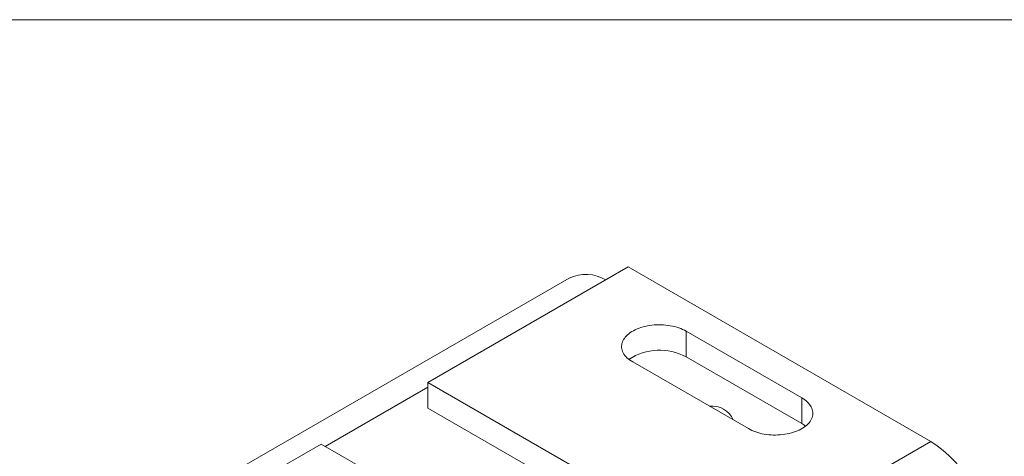
# Model space of a CAD drawing. Units: millimetres. Extents: x 10 to 410, y 10 to 287.
# Drawn here: x 286 to 364, y 252 to 287 of the extents above; entities that cross this region are included whole.
import ezdxf

# ---------------------------------------------------------------- set-up
doc = ezdxf.new("R2010")
doc.units = ezdxf.units.MM

msp = doc.modelspace()

# ---------------------------------------------------------------- linework, layer by layer
at = {"color": 7, "linetype": 'Continuous', "lineweight": 15}
for p, q in [((10, 287), (410, 287)), ((334.008, 267.329), (318.098, 258.144)), ((334.008, 267.329), (358.05, 253.45)), ((329.315, 266.443), (289.01, 243.175)), ((347.797, 256.92), (338.604, 262.226)), ((338.604, 260.185), (338.604, 262.226)), ((334.362, 259.777), (343.554, 254.471)), ((338.604, 260.185), (347.797, 254.878)), ((333.655, 249.164), (318.098, 258.144)), ((318.098, 256.103), (318.098, 258.144)), ((347.797, 254.878), (347.797, 256.92)), ((318.098, 256.103), (333.655, 247.123)), ((309.613, 253.246), (293.703, 244.061)), ((309.613, 253.246), (325.169, 244.266)), ((358.05, 253.45), (317.745, 230.182))]:
    msp.add_line(p, q, dxfattribs=at)
at = {"color": 8, "linetype": 'Continuous', "lineweight": 15}
msp.add_line((309.938, 253.058), (318.098, 257.769), dxfattribs=at)
at = {"color": 7, "linetype": 'Continuous', "lineweight": 15, "flags": 128}
for points in [[(338.604, 262.226), (338.47, 262.3), (338.328, 262.368), (338.178, 262.431), (338.023, 262.488), (337.861, 262.54), (337.695, 262.586), (337.524, 262.626), (337.348, 262.66), (337.17, 262.688), (336.989, 262.709), (336.806, 262.724), (336.622, 262.732), (336.437, 262.734), (336.252, 262.729), (336.069, 262.717), (335.886, 262.699), (335.707, 262.675), (335.53, 262.644), (335.356, 262.607), (335.187, 262.564), (335.023, 262.515), (334.865, 262.46), (334.712, 262.4), (334.567, 262.334), (334.428, 262.264), (334.297, 262.188), (334.175, 262.108), (334.061, 262.024), (333.957, 261.936), (333.862, 261.845), (333.777, 261.75), (333.703, 261.652), (333.639, 261.552), (333.585, 261.45), (333.543, 261.346), (333.512, 261.241), (333.492, 261.135), (333.483, 261.029), (333.486, 260.922), (333.5, 260.816), (333.526, 260.71), (333.563, 260.605), (333.611, 260.502), (333.669, 260.401), (333.739, 260.302), (333.818, 260.206), (333.908, 260.113), (334.008, 260.023), (334.117, 259.937), (334.235, 259.855), (334.362, 259.777)], [(343.554, 254.471), (343.689, 254.398), (343.831, 254.329), (343.98, 254.266), (344.136, 254.209), (344.297, 254.157), (344.464, 254.111), (344.635, 254.071), (344.81, 254.037), (344.989, 254.009), (345.17, 253.988), (345.353, 253.973), (345.537, 253.965), (345.722, 253.964), (345.906, 253.968), (346.09, 253.98), (346.272, 253.998), (346.452, 254.022), (346.629, 254.053), (346.802, 254.09), (346.971, 254.133), (347.135, 254.182), (347.294, 254.237), (347.446, 254.297), (347.592, 254.363), (347.73, 254.433), (347.861, 254.509), (347.983, 254.589), (348.097, 254.673), (348.201, 254.761), (348.296, 254.852), (348.381, 254.947), (348.456, 255.045), (348.52, 255.145), (348.573, 255.247), (348.616, 255.351), (348.647, 255.456), (348.667, 255.562), (348.675, 255.669), (348.672, 255.775), (348.658, 255.882), (348.633, 255.987), (348.596, 256.092), (348.548, 256.195), (348.489, 256.296), (348.42, 256.395), (348.34, 256.491), (348.25, 256.584), (348.15, 256.674), (348.041, 256.76), (347.923, 256.842), (347.797, 256.92)]]:
    msp.add_lwpolyline(points, dxfattribs=at)
at = {"color": 7, "linetype": 'Continuous', "lineweight": 15}
for centre, radius, start, end in [((330.639, 263.641), 3.099, 59.15329, 115.28628), ((336.504, 256.256), 4.456, 61.87148, 123.26689), ((340.705, 254.501), 1.766, 22.31542, 97.68996), ((346.561, 252.721), 2.486, 51.79038, 60.203), ((352.676, 245.04), 9.98, 2.57756, 57.42244)]:
    msp.add_arc(centre, radius, start, end, dxfattribs=at)

doc.saveas('drawing.dxf')
